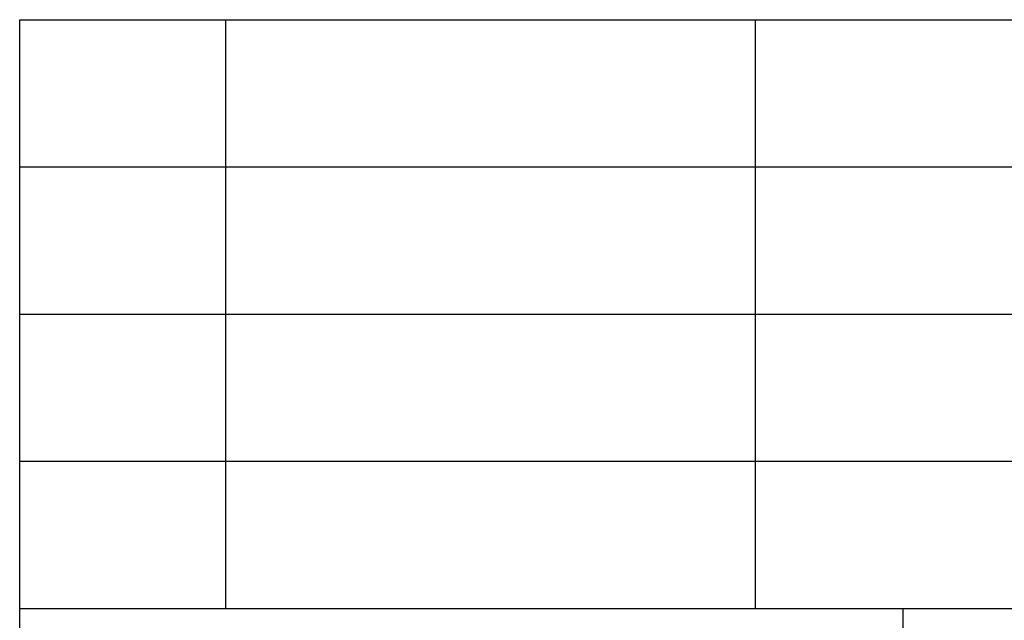
# Model space of a CAD drawing. Units: millimetres. Extents: x 858 to 1155, y 376 to 586.
# Drawn here: x 966 to 999, y 396 to 416 of the extents above; entities that cross this region are included whole.
import ezdxf

# ---------------------------------------------------------------- set-up
doc = ezdxf.new("R2010")
doc.units = ezdxf.units.MM
doc.layers.add('1', color=7, linetype='Continuous')

# ---------------------------------------------------------------- blocks, each defined once
blk = doc.blocks.new('_formato_A4', base_point=(1006.246, 481.234))
at = {"layer": '1', "color": 7, "linetype": 'Continuous'}
for p, q in [((965.746, 381.234), (965.746, 416.234)), ((965.746, 416.234), (1149.746, 416.234)), ((972.746, 411.234), (972.746, 416.234)), ((990.746, 411.234), (990.746, 416.234)), ((965.746, 411.234), (1149.746, 411.234)), ((972.746, 406.234), (972.746, 411.234)), ((990.746, 406.234), (990.746, 411.234)), ((965.746, 406.234), (1149.746, 406.234)), ((972.746, 401.234), (972.746, 406.234)), ((990.746, 401.234), (990.746, 406.234)), ((965.746, 401.234), (1149.746, 401.234)), ((972.746, 396.234), (972.746, 401.234)), ((990.746, 396.234), (990.746, 401.234)), ((965.746, 396.234), (1149.746, 396.234)), ((995.746, 396.234), (995.746, 381.234))]:
    blk.add_line(p, q, dxfattribs=at)
blk = doc.blocks.new('A4_oriz', base_point=(-148.5, 105))
at = {"layer": '1'}
blk.add_blockref('_formato_A4', (1006.246, 481.234), dxfattribs=at)

msp = doc.modelspace()

# ---------------------------------------------------------------- block references
msp.add_blockref('A4_oriz', (-148.5, 105))

doc.saveas('drawing.dxf')
